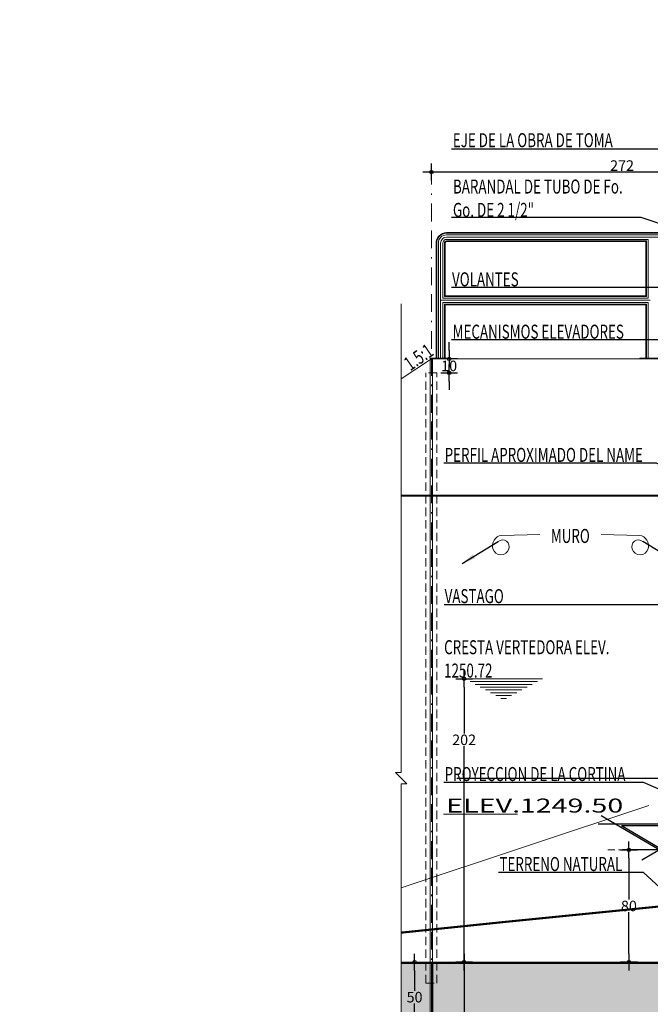
# Model space of a CAD drawing. Units: metres. Extents: x 0 to 629682, y 52 to 2097370.
# Drawn here: x 612824 to 612869, y 2095506 to 2095576 of the extents above; entities that cross this region are included whole.
import ezdxf

# ---------------------------------------------------------------- set-up
doc = ezdxf.new("R2010")
doc.units = ezdxf.units.M
doc.header["$PDMODE"] = 35
doc.header["$PDSIZE"] = 1
for name, pattern in [('BORDERX2', [88.9, 25.4, -12.7, 25.4, -12.7, 0, -12.7]), ('HIDDEN', [9.525, 6.35, -3.175]), ('OCULTA1', [0.15, 0.1, -0.05]), ('OCULTA3', [0.45, 0.3, -0.15]), ('SECCION1', [0.895, 0.45, -0.095, 0.08, -0.095, 0.08, -0.095])]:
    doc.linetypes.add(name, pattern=pattern)
for name, color, linetype in [('COTAS', 14, 'Continuous'), ('CVL_PERF', 2, 'SECCION1'), ('ejes', 8, 'BORDERX2'), ('especificaciones', 135, 'Continuous'), ('Hatch', 252, 'Continuous'), ('herreria', 132, 'Continuous'), ('muro', 4, 'Continuous'), ('muro calidad', 5, 'Continuous'), ('NIVELES', 2, 'Continuous'), ('O.T.', 120, 'Continuous'), ('proyeccion', 2, 'OCULTA1')]:
    doc.layers.add(name, color=color, linetype=linetype)
doc.styles.add('1', font='SIMPLEX.SHX', dxfattribs={"width": 1.5})
doc.styles.add('text', font='stylu.ttf')
doc.styles.add('TEXTOS', font='stencil.shx', dxfattribs={"width": 1.8})
doc.dimstyles.new('COTAS', dxfattribs={"dimtxt": 0.75, "dimasz": 0.6, "dimexe": 0.45, "dimexo": 0.063, "dimgap": 0.01, "dimtad": 1, "dimtih": 1, "dimtoh": 1, "dimdec": 0, "dimlfac": 100, "dimzin": 0, "dimdsep": 46, "dimtxsty": 'text', "dimblk": 'bolita2', "dimcen": 0, "dimse1": 1, "dimse2": 1, "dimclrd": 14, "dimclre": 256, "dimclrt": 3, "dimadec": 0, "dimazin": 0, "dimtfac": 1, "dimtdec": 0, "dimtix": 1, "dimtmove": 0, "dimatfit": 3, "dimldrblk": 'bolita2', "dimfxl": 1, "dimtolj": 1, "dimtzin": 0, "dimarcsym": 0})
doc.dimstyles.new('FLECHA', dxfattribs={"dimtxt": 0.002, "dimasz": 1, "dimexe": 0.45, "dimexo": 0.063, "dimgap": 0, "dimtad": 1, "dimtih": 1, "dimtoh": 1, "dimzin": 0, "dimdsep": 46, "dimtxsty": 'TEXTOS', "dimcen": 0, "dimse1": 1, "dimse2": 1, "dimclrd": 256, "dimclre": 256, "dimclrt": 3, "dimadec": 0, "dimazin": 0, "dimtfac": 1, "dimtix": 1, "dimtmove": 1, "dimatfit": 3, "dimfxl": 1, "dimtolj": 1, "dimtzin": 0, "dimarcsym": 0})

# ---------------------------------------------------------------- blocks, each defined once
blk = doc.blocks.new('bolita2')
at = {"layer": 'COTAS', "color": 191}
for p, q in [((-1, 0), (1, 0)), ((0, 1), (0, -1))]:
    blk.add_line(p, q, dxfattribs=at)
at = {"layer": 'COTAS', "color": 192}
blk.add_circle((0, 0), 0.2, dxfattribs=at)
blk = doc.blocks.new('*D99')
at = {"layer": 'COTAS', "color": 14, "lineweight": -2, "transparency": 16777216}
for p, q in [((612867.187, 2095516.272), (612867.187, 2095513.322)), ((612867.187, 2095509.472), (612867.187, 2095512.421))]:
    blk.add_line(p, q, dxfattribs=at)
at = {"layer": 'Defpoints', "color": 0, "transparency": 16777216}
for p in [(612867.187, 2095516.872), (612868.425, 2095516.872), (612868.425, 2095508.872)]:
    blk.add_point(p, dxfattribs=at)
at = {"layer": 'COTAS', "color": 14, "lineweight": -2, "transparency": 16777216, "xscale": 0.6, "yscale": 0.6, "zscale": 0.6}
for p, rotation in [((612867.187, 2095516.872), 90), ((612867.187, 2095508.872), 270)]:
    blk.add_blockref('bolita2', p, dxfattribs=dict(at, rotation=rotation))
at = {"layer": 'COTAS', "color": 3, "lineweight": 0, "transparency": 16777216, "insert": (612867.187, 2095512.872), "char_height": 0.75, "attachment_point": 5, "style": 'text'}
blk.add_mtext('\\A1;80', dxfattribs=at)
blk = doc.blocks.new('*D103')
at = {"layer": 'COTAS', "color": 14, "lineweight": -2, "transparency": 16777216}
for p, q in [((612855.434, 2095508.272), (612855.434, 2095499.32)), ((612855.434, 2095489.472), (612855.434, 2095498.423))]:
    blk.add_line(p, q, dxfattribs=at)
at = {"layer": 'Defpoints', "color": 0, "transparency": 16777216}
for p in [(612855.434, 2095508.872), (612856.672, 2095508.872), (612856.672, 2095488.872)]:
    blk.add_point(p, dxfattribs=at)
at = {"layer": 'COTAS', "color": 14, "lineweight": -2, "transparency": 16777216, "xscale": 0.6, "yscale": 0.6, "zscale": 0.6}
for p, rotation in [((612855.434, 2095508.872), 90), ((612855.434, 2095488.872), 270)]:
    blk.add_blockref('bolita2', p, dxfattribs=dict(at, rotation=rotation))
at = {"layer": 'COTAS', "color": 3, "lineweight": 0, "transparency": 16777216, "insert": (612855.434, 2095498.872), "char_height": 0.75, "attachment_point": 5, "style": 'text'}
blk.add_mtext('\\A1;200', dxfattribs=at)
blk = doc.blocks.new('nivel')
at = {"layer": 'NIVELES'}
for p, q in [((0, 0.914), (0, 3.129)), ((0.911, 2.548), (-7.206, 2.548)), ((0.61, -0.359), (-2.063, 1.213)), ((-0.61, -0.359), (2.063, 1.213)), ((2.057, 0.914), (-2.169, 0.914)), ((1.296, 0), (-1.296, 0))]:
    blk.add_line(p, q, dxfattribs=at)
at = {"layer": 'NIVELES', "color": 4}
for p, q in [((1.334, 0.854), (-1.334, 0.854)), ((0, 0.07), (-1.334, 0.854)), ((0, 0.07), (1.334, 0.854))]:
    blk.add_line(p, q, dxfattribs=at)
blk = doc.blocks.new('*D108')
at = {"layer": 'COTAS', "color": 14, "lineweight": -2, "transparency": 16777216}
for p, q in [((612854.368, 2095552.472), (612854.368, 2095553.072)), ((612854.368, 2095551.872), (612854.368, 2095551.82)), ((612854.368, 2095550.872), (612854.368, 2095550.923)), ((612854.368, 2095550.272), (612854.368, 2095549.672))]:
    blk.add_line(p, q, dxfattribs=at)
at = {"layer": 'Defpoints', "color": 0, "transparency": 16777216}
for p in [(612855.606, 2095551.872), (612854.368, 2095550.872), (612855.606, 2095550.872)]:
    blk.add_point(p, dxfattribs=at)
at = {"layer": 'COTAS', "color": 14, "lineweight": -2, "transparency": 16777216, "xscale": 0.6, "yscale": 0.6, "zscale": 0.6}
for p, rotation in [((612854.368, 2095551.872), 270), ((612854.368, 2095550.872), 90)]:
    blk.add_blockref('bolita2', p, dxfattribs=dict(at, rotation=rotation))
at = {"layer": 'COTAS', "color": 3, "lineweight": 0, "transparency": 16777216, "insert": (612854.368, 2095551.372), "char_height": 0.75, "attachment_point": 5, "style": 'text'}
blk.add_mtext('\\A1;10', dxfattribs=at)
blk = doc.blocks.new('*D109')
at = {"layer": 'COTAS', "color": 14, "lineweight": -2, "transparency": 16777216}
for p, q in [((612855.434, 2095528.472), (612855.434, 2095525.164)), ((612855.434, 2095509.472), (612855.434, 2095524.267))]:
    blk.add_line(p, q, dxfattribs=at)
at = {"layer": 'Defpoints', "color": 0, "transparency": 16777216}
for p in [(612855.434, 2095529.072), (612856.672, 2095529.072), (612856.672, 2095508.872)]:
    blk.add_point(p, dxfattribs=at)
at = {"layer": 'COTAS', "color": 14, "lineweight": -2, "transparency": 16777216, "xscale": 0.6, "yscale": 0.6, "zscale": 0.6}
for p, rotation in [((612855.434, 2095529.072), 90), ((612855.434, 2095508.872), 270)]:
    blk.add_blockref('bolita2', p, dxfattribs=dict(at, rotation=rotation))
at = {"layer": 'COTAS', "color": 3, "lineweight": 0, "transparency": 16777216, "insert": (612855.434, 2095524.715), "char_height": 0.75, "attachment_point": 5, "style": 'text'}
blk.add_mtext('\\A1;202', dxfattribs=at)
blk = doc.blocks.new('*D110')
at = {"layer": 'COTAS', "color": 14, "lineweight": -2, "transparency": 16777216}
for p, q in [((612851.901, 2095508.272), (612851.901, 2095506.826)), ((612851.901, 2095504.472), (612851.901, 2095505.918))]:
    blk.add_line(p, q, dxfattribs=at)
at = {"layer": 'Defpoints', "color": 0, "transparency": 16777216}
for p in [(612850.663, 2095508.872), (612851.901, 2095508.872), (612850.663, 2095503.872)]:
    blk.add_point(p, dxfattribs=at)
at = {"layer": 'COTAS', "color": 14, "lineweight": -2, "transparency": 16777216, "xscale": 0.6, "yscale": 0.6, "zscale": 0.6}
for p, rotation in [((612851.901, 2095508.872), 90), ((612851.901, 2095503.872), 270)]:
    blk.add_blockref('bolita2', p, dxfattribs=dict(at, rotation=rotation))
at = {"layer": 'COTAS', "color": 3, "lineweight": 0, "transparency": 16777216, "insert": (612851.901, 2095506.372), "char_height": 0.75, "attachment_point": 5, "style": 'text'}
blk.add_mtext('\\A1;50', dxfattribs=at)
blk = doc.blocks.new('*D120')
at = {"layer": 'COTAS', "color": 14, "lineweight": -2, "transparency": 16777216}
blk.add_line((612879.698, 2095565.192), (612853.698, 2095565.192), dxfattribs=at)
at = {"layer": 'Defpoints', "color": 0, "transparency": 16777216}
for p in [(612853.098, 2095566.43), (612880.298, 2095566.43), (612853.098, 2095565.192)]:
    blk.add_point(p, dxfattribs=at)
at = {"layer": 'COTAS', "color": 14, "lineweight": -2, "transparency": 16777216, "xscale": 0.6, "yscale": 0.6, "zscale": 0.6, "rotation": 180}
blk.add_blockref('bolita2', (612853.098, 2095565.192), dxfattribs=at)
at = {"layer": 'COTAS', "color": 14, "lineweight": -2, "transparency": 16777216, "xscale": 0.6, "yscale": 0.6, "zscale": 0.6}
blk.add_blockref('bolita2', (612880.298, 2095565.192), dxfattribs=at)
at = {"layer": 'COTAS', "color": 3, "lineweight": 0, "transparency": 16777216, "insert": (612866.698, 2095565.654), "char_height": 0.75, "attachment_point": 5, "style": 'text'}
blk.add_mtext('\\A1;272', dxfattribs=at)

msp = doc.modelspace()

# ---------------------------------------------------------------- hatches: boundary and pattern name
at = {"layer": 'Hatch', "lineweight": 0}
h = msp.add_hatch(dxfattribs=at)
h.set_pattern_fill('AR-CONC', color=256, scale=0.2, style=0)
h.set_pattern_definition([(50, (30669.8502, -690735.01), (1.4345203652, -0.12550426997), [0.15, -1.65]), (355, (30669.8502, -690735.01), (-0.2775026672, 1.5043842674), [0.12, -1.32]), (100.45144446, (30669.9697, -690735.0205), (1.15701769345, 1.37887998194), [0.127480384, -1.402284224]), (46.1842, (30669.8502, -690734.61), (2.1344826613, -0.3310385616), [0.225, -2.475]), (96.63563549, (30670.028, -690734.6376), (1.8693238913, 1.9482372015), [0.191220684, -2.10342752]), (351.18416399, (30669.8502, -690734.61), (1.8693238901, 1.9482372005), [0.18, -1.980000002]), (21, (30670.0502, -690734.71), (1.19381410424, -0.80523778133), [0.15, -1.65]), (326, (30670.0502, -690734.71), (0.48663066384, 1.4503000901), [0.12, -1.32]), (71.45144474, (30670.1497, -690734.7771), (1.68044475346, 0.6450623056), [0.12748038, -1.402284224]), (37.5, (30669.8502, -690735.01), (0.02431971063, 0.66578770766), [0, -1.304, 0, -1.34, 0, -1.325]), (7.5, (30669.8502, -690735.01), (0.52613907488, 0.78882342376), [0, -0.764, 0, -1.274, 0, -0.505]), (327.5, (30669.4042, -690735.01), (1.06764487234, -0.04510974347), [0, -0.5, 0, -1.56, 0, -2.07]), (317.5, (30669.2042, -690735.01), (1.1663723387, 0.20020996466), [0, -0.65, 0, -1.036, 0, -1.47])])
h.paths.add_polyline_path([(612899.62892, 2095508.87167), (612853.09799, 2095508.87167), (612853.09799, 2095488.87167), (612857.09799, 2095488.87167), (612858.83133, 2095501.87167), (612861.09799, 2095503.87167), (612929.68621, 2095503.87167), (612929.68621, 2095508.87167), (612904.87892, 2095508.87167), (612904.62892, 2095507.87167), (612899.62892, 2095507.87167)])
h.paths.add_polyline_path([(612853.01799, 2095508.87167), (612850.95278, 2095508.87167), (612850.95278, 2095503.87167), (612853.01799, 2095503.87167)])

# ---------------------------------------------------------------- linework, layer by layer
at = {"layer": 'COTAS', "linetype": 'OCULTA1', "lineweight": 0, "ltscale": 5}
msp.add_line((612865.68705, 2095516.87167, -3904.35989), (612873.79799, 2095516.87167, -3904.35989), dxfattribs=at)
at = {"layer": 'CVL_PERF', "linetype": 'SECCION1', "lineweight": 0, "ltscale": 5, "const_width": 0.15, "elevation": -3904.35989, "flags": 128}
msp.add_lwpolyline([(612929.68621, 2095539.02482), (612895.78632, 2095542.12167), (612850.95278, 2095542.12167)], dxfattribs=at)
at = {"layer": 'CVL_PERF', "color": 10, "linetype": 'SECCION1', "lineweight": 0, "ltscale": 5, "const_width": 0.15, "elevation": -3904.35989, "flags": 128}
msp.add_lwpolyline([(612850.95278, 2095510.97122), (612858.36499, 2095511.73754), (612872.03551, 2095513.10316), (612885.66864, 2095510.80761), (612910.27671, 2095511.739), (612929.68621, 2095512.87344)], dxfattribs=at)
at = {"layer": 'ejes', "lineweight": 0, "ltscale": 0.05}
msp.add_line((612853.09799, 2095491.58967, -3904.35989), (612853.09799, 2095565.79197, -3904.35989), dxfattribs=at)
at = {"layer": 'especificaciones', "lineweight": 0, "elevation": -44342.98385}
for points in [[(612860.83369, 2095539.35234), (612858.10102, 2095539.29366, 0.45544818), (612857.49168, 2095538.33225, 0.76259188), (612858.61186, 2095538.31756, 0.8016242), (612857.86858, 2095538.84852)], [(612865.20725, 2095539.35234), (612867.93992, 2095539.29366, -0.45544818), (612868.54927, 2095538.33225, -0.76259188), (612867.42909, 2095538.31756, -0.8016242), (612868.17237, 2095538.84852)]]:
    msp.add_lwpolyline(points, format="xyb", dxfattribs=at)
at = {"layer": 'Hatch', "lineweight": 0, "elevation": -3904.35989}
msp.add_lwpolyline([(612850.95278, 2095480.28945), (612850.95278, 2095521.58191), (612851.35298, 2095521.58191), (612850.55258, 2095522.38231), (612850.95278, 2095522.38231), (612850.95278, 2095555.80455)], dxfattribs=at)
at = {"layer": 'herreria', "lineweight": 13}
for p, q in [((612854.1874, 2095560.87167, -4522.62229), (612915.84799, 2095560.87167, -3462.46064)), ((612853.4374, 2095560.12167, -4522.62229), (612853.4374, 2095551.92167, -4522.62229)), ((612854.0724, 2095560.12167, -4522.62229), (612854.0724, 2095556.37167, -4522.62229)), ((612854.1874, 2095560.23667, -4522.62229), (612868.3949, 2095560.23667, -3904.35989)), ((612868.3949, 2095560.23667, -3904.35989), (612868.3949, 2095556.37167, -3904.35989)), ((612854.0724, 2095556.37167, -4522.62229), (612868.3949, 2095556.37167, -3904.35989)), ((612854.0724, 2095555.73667, -4522.62229), (612854.0724, 2095551.92167, -4522.62229)), ((612854.0724, 2095555.73667, -4522.62229), (612868.3949, 2095555.73667, -3904.35989)), ((612868.3949, 2095555.73667, -3904.35989), (612868.3949, 2095551.92167, -3904.35989))]:
    msp.add_line(p, q, dxfattribs=at)
at = {"layer": 'herreria', "color": 251, "lineweight": 0}
for p, q in [((612854.1874, 2095560.82913, -4522.62229), (612915.84799, 2095560.82913, -3462.46064)), ((612853.47993, 2095560.12167, -4522.62229), (612853.47993, 2095551.92167, -4522.62229)), ((612854.02986, 2095560.12167, -4522.62229), (612854.02986, 2095556.32913, -4522.62229)), ((612854.1874, 2095560.2792, -4522.62229), (612868.43743, 2095560.2792, -3904.35989)), ((612868.43743, 2095560.2792, -3904.35989), (612868.43743, 2095556.32913, -3904.35989)), ((612854.02986, 2095556.32913, -4522.62229), (612868.43743, 2095556.32913, -3904.35989)), ((612854.02986, 2095555.7792, -4522.62229), (612854.02986, 2095551.92167, -4522.62229)), ((612854.02986, 2095555.7792, -4522.62229), (612868.43743, 2095555.7792, -3904.35989)), ((612868.43743, 2095555.7792, -3904.35989), (612868.43743, 2095551.92167, -3904.35989))]:
    msp.add_line(p, q, dxfattribs=at)
at = {"layer": 'herreria', "color": 252, "lineweight": 0}
for p, q in [((612854.1874, 2095560.71292, -4522.62229), (612915.84799, 2095560.71292, -3462.46064)), ((612853.59615, 2095560.12167, -4522.62229), (612853.59615, 2095551.92167, -4522.62229)), ((612853.91365, 2095560.12167, -4522.62229), (612853.91365, 2095556.21292, -4522.62229)), ((612854.1874, 2095560.39542, -4522.62229), (612868.55365, 2095560.39542, -3904.35989)), ((612868.55365, 2095560.39542, -3904.35989), (612868.55365, 2095556.21292, -3904.35989)), ((612853.91365, 2095556.21292, -4522.62229), (612868.55365, 2095556.21292, -3904.35989)), ((612853.91365, 2095555.89542, -4522.62229), (612853.91365, 2095551.92167, -4522.62229)), ((612853.91365, 2095555.89542, -4522.62229), (612868.55365, 2095555.89542, -3904.35989)), ((612868.55365, 2095555.89542, -3904.35989), (612868.55365, 2095551.92167, -3904.35989))]:
    msp.add_line(p, q, dxfattribs=at)
at = {"layer": 'herreria', "color": 253, "lineweight": 0}
for p, q in [((612853.7549, 2095560.12167, -4522.62229), (612853.7549, 2095551.92167, -4522.62229)), ((612854.1874, 2095560.55417, -4522.62229), (612915.84799, 2095560.55417, -3462.46064)), ((612853.7549, 2095556.05417, -4522.62229), (612868.7124, 2095556.05417, -3904.35989))]:
    msp.add_line(p, q, dxfattribs=at)
at = {"layer": 'herreria', "lineweight": 13, "elevation": -4522.62229}
msp.add_lwpolyline([(612853.0049, 2095551.87167), (612854.5049, 2095551.87167), (612854.5049, 2095551.92167), (612853.0049, 2095551.92167)], close=True, dxfattribs=at)
at = {"layer": 'herreria', "lineweight": 0, "elevation": -4522.62229}
msp.add_lwpolyline([(612867.9624, 2095551.87167), (612869.4624, 2095551.87167), (612869.4624, 2095551.92167), (612867.9624, 2095551.92167)], close=True, dxfattribs=at)
at = {"layer": 'herreria', "lineweight": 13}
for radius in [0.75, 0.115]:
    msp.add_arc((612854.1874, 2095560.12167, -4522.62229), radius, 90, 180, dxfattribs=at)
at = {"layer": 'herreria', "color": 251, "lineweight": 0}
for radius in [0.70746, 0.15754]:
    msp.add_arc((612854.1874, 2095560.12167, -4522.62229), radius, 90, 180, dxfattribs=at)
at = {"layer": 'herreria', "color": 252, "lineweight": 0}
for radius in [0.59125, 0.27375]:
    msp.add_arc((612854.1874, 2095560.12167, -4522.62229), radius, 90, 180, dxfattribs=at)
at = {"layer": 'herreria', "color": 253, "lineweight": 0}
msp.add_arc((612854.1874, 2095560.12167, -4522.62229), 0.4325, 90, 180, dxfattribs=at)
at = {"layer": 'muro', "lineweight": 0}
for p, q in [((612853.09799, 2095551.87167, -3904.35989), (612850.95278, 2095550.44152, -3904.35989)), ((612861.02902, 2095529.07167, -3904.35989), (612855.48649, 2095529.07167, -3904.35989)), ((612860.66091, 2095528.87167, -3904.35989), (612855.8546, 2095528.87167, -3904.35989)), ((612860.29279, 2095528.67167, -3904.35989), (612856.22272, 2095528.67167, -3904.35989)), ((612859.92468, 2095528.47167, -3904.35989), (612856.59083, 2095528.47167, -3904.35989)), ((612859.55656, 2095528.27167, -3904.35989), (612856.95895, 2095528.27167, -3904.35989)), ((612859.18845, 2095528.07167, -3904.35989), (612857.32707, 2095528.07167, -3904.35989)), ((612858.82033, 2095527.87167, -3904.35989), (612857.69518, 2095527.87167, -3904.35989)), ((612858.45221, 2095527.67167, -3904.35989), (612858.0633, 2095527.67167, -3904.35989))]:
    msp.add_line(p, q, dxfattribs=at)
at = {"layer": 'muro', "lineweight": 15, "ltscale": 0.05}
for p, q in [((612853.01799, 2095491.58967, -3904.35989), (612853.01799, 2095551.81833, -3904.35989)), ((612853.17799, 2095491.58967, -3904.35989), (612853.17799, 2095551.87167, -3904.35989))]:
    msp.add_line(p, q, dxfattribs=at)
at = {"layer": 'muro', "lineweight": 20}
msp.add_line((612853.09799, 2095551.87167, -3904.35989), (612869.79799, 2095551.87167, -3796.62678), dxfattribs=at)
at = {"layer": 'muro', "color": 220, "linetype": 'HIDDEN', "lineweight": 0, "ltscale": 3}
msp.add_line((612895.70499, 2095529.07167, -3904.35989), (612850.95278, 2095514.15398, -3904.35989), dxfattribs=at)
at = {"layer": 'muro', "lineweight": 0, "elevation": -3904.35989}
msp.add_lwpolyline([(612850.95278, 2095508.87167), (612853.09799, 2095508.87167)], dxfattribs=at)
at = {"layer": 'muro', "lineweight": 15, "elevation": -3904.35989}
msp.add_lwpolyline([(612929.68621, 2095503.87167), (612861.09799, 2095503.87167), (612858.83133, 2095501.87167), (612857.09799, 2095488.87167), (612853.09799, 2095488.87167), (612853.09799, 2095508.87167), (612899.62892, 2095508.87167), (612899.62892, 2095507.87167), (612904.62892, 2095507.87167), (612904.87892, 2095508.87167), (612929.68621, 2095508.87167)], dxfattribs=at)
at = {"layer": 'muro calidad', "lineweight": 0, "elevation": -3904.35989}
for points in [[(612850.95278, 2095508.82167), (612853.09799, 2095508.82167)], [(612850.95278, 2095508.77167), (612853.09799, 2095508.77167)]]:
    msp.add_lwpolyline(points, dxfattribs=at)
at = {"layer": 'muro calidad', "lineweight": 15, "elevation": -3904.35989}
for points in [[(612929.68621, 2095503.92167), (612861.07909, 2095503.92167), (612858.78424, 2095501.8968), (612857.05422, 2095488.92167), (612853.14799, 2095488.92167), (612853.14799, 2095508.82167), (612899.57892, 2095508.82167), (612899.57892, 2095507.82167), (612904.66796, 2095507.82167), (612904.91796, 2095508.82167), (612929.68621, 2095508.82167)], [(612929.68621, 2095503.97167), (612861.06018, 2095503.97167), (612858.73714, 2095501.92193), (612857.01044, 2095488.97167), (612853.19799, 2095488.97167), (612853.19799, 2095508.77167), (612899.52892, 2095508.77167), (612899.52892, 2095507.77167), (612904.707, 2095507.77167), (612904.957, 2095508.77167), (612929.68621, 2095508.77167)]]:
    msp.add_lwpolyline(points, dxfattribs=at)
at = {"layer": 'NIVELES', "lineweight": 0}
msp.add_line((612859.24242, 2095519.41956, -3904.35989), (612853.9732, 2095519.41956, -3904.35989), dxfattribs=at)
at = {"layer": 'O.T.', "lineweight": 0}
msp.add_circle((612618.94022, 2095470.91761), 351.81086, dxfattribs=at)
at = {"layer": 'proyeccion', "linetype": 'OCULTA3', "lineweight": 0, "ltscale": 2}
for p, q in [((612853.49799, 2095550.87167, -3904.35989), (612852.69799, 2095550.87167, -3904.35989)), ((612852.69799, 2095507.37167, -3904.35989), (612852.69799, 2095550.87167, -3904.35989)), ((612853.49799, 2095507.37167, -3904.35989), (612853.49799, 2095550.87167, -3904.35989)), ((612852.69799, 2095507.37167, -3904.35989), (612853.49799, 2095507.37167, -3904.35989))]:
    msp.add_line(p, q, dxfattribs=at)

# ---------------------------------------------------------------- block references
at = {"layer": 'NIVELES', "lineweight": 0, "xscale": 2, "yscale": 2, "zscale": 2}
msp.add_blockref('nivel', (612869.32656, 2095516.87167, -3904.35989), dxfattribs=at)

# ---------------------------------------------------------------- texts
at = {"layer": 'especificaciones', "color": 3, "lineweight": 0, "char_height": 1, "attachment_point": 7, "style": 'text'}
for s, insert, width in [('{\\W0.7;EJE DE LA OBRA DE TOMA}', (612854.62866, 2095566.96371, -48836.16429), 15.7349914), ('{\\W0.7;BARANDAL DE TUBO DE Fo. Go. DE 2 1/2"}', (612854.63805, 2095561.99279, -48836.16429), 12.4780139), ('{\\W0.7;VOLANTES}', (612854.57317, 2095557.04272, -48836.16429), 15.7349914), ('{\\W0.7;MECANISMOS ELEVADORES}', (612854.61581, 2095553.31197, -48836.16429), 15.7349914), ('{\\W0.7;PERFIL APROXIMADO DEL NAME}', (612854.04666, 2095544.52952, -44342.98385), 15.7349914), ('{\\W0.7;MURO}', (612861.61993, 2095538.75215, -44342.98385), 15.7349914), ('{\\W0.7;VASTAGO}', (612854.04454, 2095534.45887, -44342.98385), 15.7349914), ('{\\W0.7;CRESTA VERTEDORA ELEV. 1250.72}', (612854.00814, 2095529.15282, -3904.35989), 11.9753774), ('{\\W0.7;PROYECCION DE LA CORTINA}', (612854.04666, 2095521.77592, -44342.98385), 15.7349914), ('{\\W0.7;TERRENO NATURAL}', (612857.95492, 2095515.36121, -44342.98385), 15.7349914)]:
    msp.add_mtext(s, dxfattribs=dict(at, insert=insert, width=width))
at = {"layer": 'especificaciones', "color": 3, "lineweight": 0, "insert": (612851.59568, 2095550.98531, -3904.35989), "char_height": 1, "width": 52.4206893, "attachment_point": 7, "rotation": 34.6210454, "style": 'text'}
msp.add_mtext('{\\W0.7;1.5:1}', dxfattribs=at)
at = {"layer": 'NIVELES', "lineweight": 0, "style": '1', "width": 1.5}
for s, p in [('ELEV.', (612854.16105, 2095519.52961, -3904.35989)), ('1249.50', (612859.40006, 2095519.52961, -3904.35989))]:
    msp.add_text(s, height=1, dxfattribs=at).set_placement(p)

# ---------------------------------------------------------------- dimensions: what is measured, and where the dimension line sits
at = {"layer": 'COTAS', "lineweight": 0}
for base, p1, p2, angle, picture, middle in [((612853.09799, 2095565.19197, -3904.35989), (612880.29799, 2095566.42951, -3904.35989), (612853.09799, 2095566.42951, -3904.35989), 180, '*D120', (612866.69799, 2095565.65387, -3904.35989)), ((612854.36825, 2095550.87167, -3904.35989), (612855.60578, 2095551.87167, -3904.35989), (612855.60578, 2095550.87167, -3904.35989), 270, '*D108', (612854.36825, 2095551.37167, -3904.35989)), ((612867.18705, 2095516.87167, -3904.35989), (612868.42459, 2095508.87167, -3904.35989), (612868.42459, 2095516.87167, -3904.35989), 90, '*D99', (612867.18705, 2095512.87167, -3904.35989)), ((612851.90062, 2095508.87167, -3904.35989), (612850.66309, 2095503.87167, -3904.35989), (612850.66309, 2095508.87167, -3904.35989), 90, '*D110', (612851.90062, 2095506.37167, -3904.35989)), ((612855.43433, 2095508.87167, -3904.35989), (612856.67187, 2095488.87167, -3904.35989), (612856.67187, 2095508.87167, -3904.35989), 90, '*D103', (612855.43433, 2095498.87167, -3904.35989))]:
    dim = msp.add_linear_dim(base=base, p1=p1, p2=p2, angle=angle, dimstyle='COTAS', override={"dimasz": 0.6, "dimgap": 0.06, "dimdec": 0, "dimlfac": 10}, dxfattribs=at)
    dim.commit()
    dim.dimension.update_dxf_attribs({"geometry": picture, "text_midpoint": middle})
dim = msp.add_linear_dim(base=(612855.43433, 2095529.07167, -3904.35989), p1=(612856.67187, 2095508.87167, -3904.35989), p2=(612856.67187, 2095529.07167, -3904.35989), angle=90, dimstyle='COTAS', override={"dimasz": 0.6, "dimgap": 0.06, "dimdec": 0, "dimlfac": 10}, dxfattribs=at)
dim.commit()
dim.dimension.update_dxf_attribs({"geometry": '*D109', "text_midpoint": (612855.43433, 2095524.7154, -3904.35989), "dimtype": 160})

# ---------------------------------------------------------------- leaders
at = {"layer": 'especificaciones', "lineweight": 0}
for points in [[(612880.38313, 2095566.81781, -48836.16429), (612856.79863, 2095566.81781, -48836.16429), (612854.53264, 2095566.81781, -48836.16429)], [(612871.68249, 2095560.71292, -48836.16429), (612868.05924, 2095561.94407, -48836.16429), (612854.53264, 2095561.94407, -48836.16429)], [(612874.04259, 2095556.95102, -48836.16429), (612856.79863, 2095556.95102, -48836.16429), (612854.53264, 2095556.95102, -48836.16429)], [(612875.68578, 2095553.23696, -48836.16429), (612856.79863, 2095553.23696, -48836.16429), (612854.53264, 2095553.23696, -48836.16429)], [(612884.98754, 2095553.23696, -48836.16429), (612866.1004, 2095553.23696, -48836.16429), (612863.324, 2095553.23696, -48836.16429)], [(612874.04293, 2095542.15318, -44342.98385), (612869.14253, 2095544.43266, -44342.98385), (612853.98738, 2095544.43266, -44342.98385)], [(612855.29149, 2095537.28448, -44342.98385), (612857.86858, 2095538.84852, -44342.98385), (612857.86857, 2095538.84859, -44342.98385)], [(612870.74945, 2095537.28448, -44342.98385), (612868.17237, 2095538.84852, -44342.98385), (612868.17238, 2095538.84859, -44342.98385)], [(612875.68578, 2095534.33262, -48836.16429), (612856.79863, 2095534.33262, -48836.16429), (612854.02223, 2095534.33262, -48836.16429)], [(612884.98754, 2095534.33262, -48836.16429), (612866.1004, 2095534.33262, -48836.16429), (612863.324, 2095534.33262, -48836.16429)], [(612870.56119, 2095520.67137, -44342.98385), (612868.23164, 2095521.67906, -44342.98385), (612853.98738, 2095521.67906, -44342.98385)], [(612870.68984, 2095512.96873, -44342.98385), (612868.23164, 2095515.26435, -44342.98385), (612857.89564, 2095515.26435, -44342.98385)]]:
    msp.add_leader(points, dimstyle='FLECHA', override={"dimasz": 1, "dimtad": 0}, dxfattribs=at)

doc.saveas('drawing.dxf')
